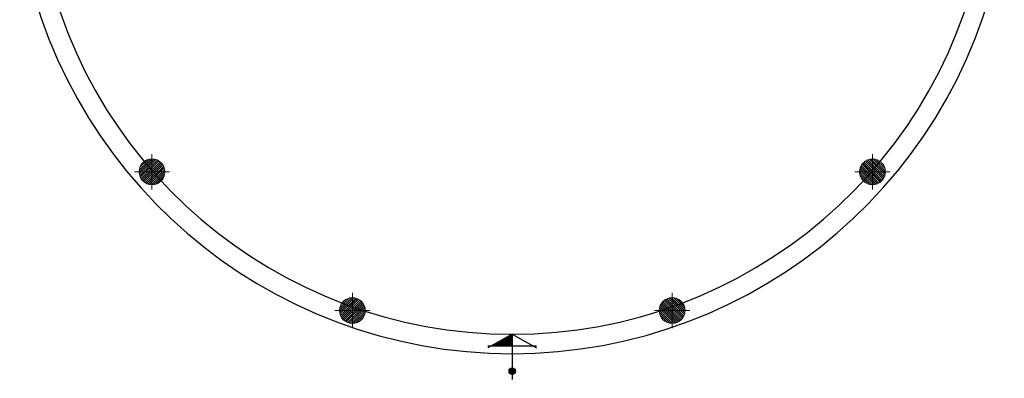
# Model space of a CAD drawing. Units: inches. Extents: x 160 to 633, y -149 to 57.
# Drawn here: x 276 to 291, y 23 to 28 of the extents above; entities that cross this region are included whole.
import ezdxf

# ---------------------------------------------------------------- set-up
doc = ezdxf.new("R2010")
doc.units = ezdxf.units.IN
doc.header["$MEASUREMENT"] = 0
for name, color, linetype in [('1', 1, 'Continuous'), ('3', 3, 'Continuous'), ('8', 8, 'Continuous')]:
    doc.layers.add(name, color=color, linetype=linetype)
for name, color, linetype, lineweight in [('7', 7, 'Continuous', 40), ('AX', 251, 'Continuous', 18), ('sotuon', 6, 'Continuous', 0)]:
    doc.layers.add(name, color=color, linetype=linetype, lineweight=lineweight)

# ---------------------------------------------------------------- blocks, each defined once
blk = doc.blocks.new('C2B')
at = {"layer": 'sotuon'}
h = blk.add_hatch(dxfattribs=at)
h.set_pattern_fill('ANSI31', color=8, scale=0.5, style=0)
h.set_pattern_definition([(45, (-992.231753, -256.83129), (-0.044194174, 0.044194174), [])])
h.paths.add_polyline_path([(0, 0.55, 0.414214), (-0.55, 0), (0, 0)])
h.paths.add_polyline_path([(0, 0.55), (0, 0), (0.55, 0, 0.414214)])
h.paths.add_polyline_path([(0.55, 0), (0, 0), (0, -0.55, 0.414214)])
h.paths.add_polyline_path([(0, 0), (-0.55, 0, 0.414214), (0, -0.55)])
at = {"layer": 'sotuon', "color": 135}
for p, q in [((0, -0.75), (0, 0.75)), ((-0.75, 0), (0.75, 0))]:
    blk.add_line(p, q, dxfattribs=at)
at = {"layer": 'sotuon'}
blk.add_circle((0, 0), 0.55, dxfattribs=at)
blk = doc.blocks.new('axis')
at = {"layer": 'sotuon', "yscale": 0.3636363636364877}
for p, xscale, zscale in [((1587.1511, -309.3877, 5.2362), 0.3636363636364877, 0.3636363636364877), ((1598.3049, -309.3877, 5.2362), -0.3636363636364877, 0.363636363636477), ((1590.253, -311.5377, 5.2362), 0.3636363636364877, 0.3636363636364877), ((1595.203, -311.5377, 5.2362), -0.3636363636364877, 0.363636363636477)]:
    blk.add_blockref('C2B', p, dxfattribs=dict(at, xscale=xscale, zscale=zscale))
blk = doc.blocks.new('A$C7A3A095F')
at = {"layer": '1'}
h = blk.add_hatch(dxfattribs=at)
h.set_pattern_fill('JIS_WOOD', color=8, scale=0.009, angle=0.0456, style=0)
h.set_pattern_definition([(45.0456472, (-608.812836, 770.2354146), (-0.004503583686, 0.004496413442), [])])
h.paths.add_polyline_path([(0, 0), (-0.184, 0), (-0.184, -0.327)])
for p, q in [((0, 0), (-0.212, 0.376)), ((-0.184, 0.376), (-0.184, -0.377)), ((0, 0), (-0.211, -0.377)), ((0, 0), (-0.184, 0))]:
    blk.add_line(p, q, dxfattribs=at)
blk = doc.blocks.new('A$C36121E93')
at = {"layer": '1'}
h = blk.add_hatch(dxfattribs=at)
h.set_pattern_fill('JIS_WOOD', color=8, scale=0.01, angle=90, style=0)
h.set_pattern_definition([(135, (-389918.695264, -1897821.5442915), (-0.00499999999161, -0.00499999999161), [])])
edge = h.paths.add_edge_path()
edge.add_arc((0, 0), 0.05, 0, 360)
blk.add_circle((0, 0), 0.05, dxfattribs=at)
blk = doc.blocks.new('plan h')
at = {"layer": '1'}
blk.add_line((581.834, 23.086), (581.834, 22.569), dxfattribs=at)
at = {"layer": '3'}
for centre, radius, start, end in [((581.83, 30.674, 5.236), 7.705, 188.4901, 351.5663), ((581.834, 30.669, -5.236), 7.4, 188.7444, 351.2556)]:
    blk.add_arc(centre, radius, start, end, dxfattribs=at)
at = {"layer": '1', "rotation": 90}
blk.add_blockref('A$C36121E93', (581.834, 22.699, -5.236), dxfattribs=at)
at = {"layer": '8', "xscale": -1, "rotation": 270}
blk.add_blockref('A$C7A3A095F', (581.834, 23.269, -5.236), dxfattribs=at)

msp = doc.modelspace()

# ---------------------------------------------------------------- block references
at = {"layer": '7', "lineweight": 0}
msp.add_blockref('plan h', (-298.0362, 0), dxfattribs=at)
at = {"layer": 'AX', "lineweight": 5}
msp.add_blockref('axis', (-1308.9301, 335.1745, -5.2362), dxfattribs=at)

doc.saveas('drawing.dxf')
